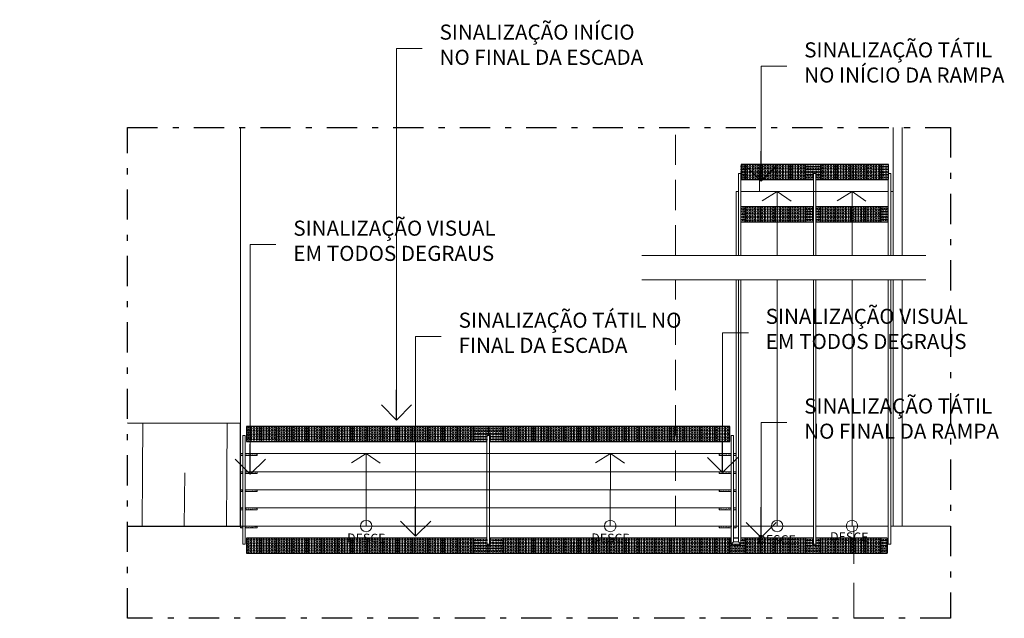
# Model space of a CAD drawing. Units: millimetres. Extents: x 2985 to 4387, y 1143 to 1640.
# Drawn here: x 4083 to 4099, y 1359 to 1369 of the extents above; entities that cross this region are included whole.
import ezdxf

# ---------------------------------------------------------------- set-up
doc = ezdxf.new("R2010")
doc.units = ezdxf.units.MM
doc.header["$LTSCALE"] = 5
doc.linetypes.add('DASHDOT', pattern=[1, 0.5, -0.25, 0, -0.25])
doc.linetypes.add('HIDDEN2', pattern=[0.1875, 0.125, -0.0625])
for name, color, linetype, lineweight in [('005', 60, 'Continuous', 5), ('020', 144, 'Continuous', 20), ('Acessibilidade', 150, 'Continuous', 9), ('ARQ_CTA_GER', 9, 'Continuous', 13), ('ARQ_PIS_CAL', 9, 'Continuous', 15), ('cotas', 12, 'Continuous', 13), ('MEIO FIO', 56, 'Continuous', 15), ('NÍVEL', 7, 'Continuous', 5), ('PROJECAO', 8, 'HIDDEN2', 5), ('SOLEIRA_HACHURA', 9, 'Continuous', 5)]:
    doc.layers.add(name, color=color, linetype=linetype, lineweight=lineweight)
doc.layers.add('detalhes', color=2, linetype='DASHDOT', plot=False)
doc.layers.add('piso alerta', color=10, linetype='Continuous')
doc.layers.add('piso direcional', color=160, linetype='Continuous')
doc.styles.add('ARIAL', font='arial.ttf')
doc.dimstyles.new('COTAS-500', dxfattribs={"dimtxt": 0.8, "dimasz": 1, "dimexe": 1, "dimexo": 1, "dimgap": 0.6, "dimtad": 1, "dimrnd": 0.05, "dimzin": 1, "dimtxsty": 'ARIAL', "dimblk": 'DOTSMALL', "dimcen": 1.5, "dimdle": 1, "dimclrd": 256, "dimclre": 256, "dimclrt": 7, "dimadec": 0, "dimazin": 0, "dimtfac": 1, "dimtix": 1, "dimtofl": 0, "dimtmove": 1, "dimatfit": 3, "dimldrblk": 'OPEN90', "dimfxl": 0.15, "dimtolj": 2, "dimlwd": -1, "dimlwe": -1, "dimarcsym": 0})
pattern_1 = [(37.5, (-7060.446493, -6761.597925), (-0.000629933581, 0.01926823769), [0, -0.0152, 0, -0.017, 0, -0.01625]), (7.5, (-7060.446493, -6761.597925), (0.017697767053, 0.02822146065), [0, -0.0082, 0, -0.0137, 0, -0.00525]), (327.5, (-7060.458793, -6761.597925), (0.031141418618, 5.6590535e-05), [0, -0.005, 0, -0.018, 0, -0.0235]), (317.5, (-7060.458793, -6761.597925), (0.030061266046, 0.00877675565), [0, -0.0025, 0, -0.0118, 0, -0.0135])]

# ---------------------------------------------------------------- blocks, each defined once
blk = doc.blocks.new('_Open90')
at = {"color": 0, "linetype": 'ByBlock', "lineweight": -2}
for p, q in [((-0.5, 0.5), (0, 0)), ((0, 0), (-1, 0)), ((0, 0), (-0.5, -0.5))]:
    blk.add_line(p, q, dxfattribs=at)
blk = doc.blocks.new('A$C2098290F')
at = {"layer": 'piso alerta'}
blk.add_lwpolyline([(0, 25), (25, 25), (25, 0), (0, 0)], close=True, dxfattribs=at)
for centre in [(3.5, 21.5), (3.5, 17), (8, 21.5), (8, 17), (12.5, 21.5), (12.5, 17), (17, 21.5), (17, 17), (21.5, 21.5), (21.5, 17), (3.5, 12.5), (3.5, 8), (3.5, 3.5), (8, 12.5), (8, 8), (8, 3.5), (12.5, 12.5), (12.5, 8), (12.5, 3.5), (17, 12.5), (17, 8), (17, 3.5), (21.5, 12.5), (21.5, 8), (21.5, 3.5)]:
    blk.add_circle(centre, 1.5, dxfattribs=at)

msp = doc.modelspace()

# ---------------------------------------------------------------- hatches: boundary and pattern name
at = {"layer": 'ARQ_PIS_CAL'}
h = msp.add_hatch(dxfattribs=at)
h.set_pattern_fill('AR-SAND', color=256, scale=0.01)
h.set_pattern_definition(pattern_1)
h.paths.add_polyline_path([(4087.1106, 1361.9434), (4086.9106, 1361.9434), (4086.9106, 1361.9134), (4087.1106, 1361.9134)])
h.paths.add_polyline_path([(4086.8706, 1361.9434), (4086.8317, 1361.9434), (4086.8317, 1361.9134), (4086.8706, 1361.9134)])
h = msp.add_hatch(dxfattribs=at)
h.set_pattern_fill('AR-SAND', color=256, scale=0.01)
h.set_pattern_definition(pattern_1)
h.paths.add_polyline_path([(4094.9517, 1361.9434), (4094.7517, 1361.9434), (4094.7517, 1361.9134), (4094.9517, 1361.9134)])
h.paths.add_polyline_path([(4095.0317, 1361.9434), (4094.9917, 1361.9434), (4094.9917, 1361.9134), (4095.0317, 1361.9134)])
h = msp.add_hatch(dxfattribs=at)
h.set_pattern_fill('AR-SAND', color=256, scale=0.01)
h.set_pattern_definition([(37.5, (-7060.446493, -6761.897908), (-0.000629933581, 0.01926823769), [0, -0.0152, 0, -0.017, 0, -0.01625]), (7.5, (-7060.446493, -6761.897908), (0.017697767053, 0.02822146065), [0, -0.0082, 0, -0.0137, 0, -0.00525]), (327.5, (-7060.458793, -6761.897908), (0.031141418618, 5.6590535e-05), [0, -0.005, 0, -0.018, 0, -0.0235]), (317.5, (-7060.458793, -6761.897908), (0.030061266046, 0.00877675565), [0, -0.0025, 0, -0.0118, 0, -0.0135])])
h.paths.add_polyline_path([(4087.1106, 1361.6434), (4086.9106, 1361.6434), (4086.9106, 1361.6134), (4087.1106, 1361.6134)])
h.paths.add_polyline_path([(4086.8706, 1361.6434), (4086.8317, 1361.6434), (4086.8317, 1361.6134), (4086.8706, 1361.6134)])
h = msp.add_hatch(dxfattribs=at)
h.set_pattern_fill('AR-SAND', color=256, scale=0.01)
h.set_pattern_definition([(37.5, (-7060.446493, -6761.89792), (-0.000629933581, 0.01926823769), [0, -0.0152, 0, -0.017, 0, -0.01625]), (7.5, (-7060.446493, -6761.89792), (0.017697767053, 0.02822146065), [0, -0.0082, 0, -0.0137, 0, -0.00525]), (327.5, (-7060.458793, -6761.89792), (0.031141418618, 5.6590535e-05), [0, -0.005, 0, -0.018, 0, -0.0235]), (317.5, (-7060.458793, -6761.89792), (0.030061266046, 0.00877675565), [0, -0.0025, 0, -0.0118, 0, -0.0135])])
h.paths.add_polyline_path([(4094.9517, 1361.6434), (4094.7517, 1361.6434), (4094.7517, 1361.6134), (4094.9517, 1361.6134)])
h.paths.add_polyline_path([(4095.0317, 1361.6434), (4094.9917, 1361.6434), (4094.9917, 1361.6134), (4095.0317, 1361.6134)])
h = msp.add_hatch(dxfattribs=at)
h.set_pattern_fill('AR-SAND', color=256, scale=0.01)
h.set_pattern_definition([(37.5, (-7060.446493, -6762.197908), (-0.000629933581, 0.01926823769), [0, -0.0152, 0, -0.017, 0, -0.01625]), (7.5, (-7060.446493, -6762.197908), (0.017697767053, 0.02822146065), [0, -0.0082, 0, -0.0137, 0, -0.00525]), (327.5, (-7060.458793, -6762.197908), (0.031141418618, 5.6590535e-05), [0, -0.005, 0, -0.018, 0, -0.0235]), (317.5, (-7060.458793, -6762.197908), (0.030061266046, 0.00877675565), [0, -0.0025, 0, -0.0118, 0, -0.0135])])
h.paths.add_polyline_path([(4087.1106, 1361.3434), (4086.9106, 1361.3434), (4086.9106, 1361.3134), (4087.1106, 1361.3134)])
h.paths.add_polyline_path([(4086.8706, 1361.3434), (4086.8317, 1361.3434), (4086.8317, 1361.3134), (4086.8706, 1361.3134)])
h = msp.add_hatch(dxfattribs=at)
h.set_pattern_fill('AR-SAND', color=256, scale=0.01)
h.set_pattern_definition([(37.5, (-7060.446493, -6762.19792), (-0.000629933581, 0.01926823769), [0, -0.0152, 0, -0.017, 0, -0.01625]), (7.5, (-7060.446493, -6762.19792), (0.017697767053, 0.02822146065), [0, -0.0082, 0, -0.0137, 0, -0.00525]), (327.5, (-7060.458793, -6762.19792), (0.031141418618, 5.6590535e-05), [0, -0.005, 0, -0.018, 0, -0.0235]), (317.5, (-7060.458793, -6762.19792), (0.030061266046, 0.00877675565), [0, -0.0025, 0, -0.0118, 0, -0.0135])])
h.paths.add_polyline_path([(4094.9517, 1361.3434), (4094.7517, 1361.3434), (4094.7517, 1361.3134), (4094.9517, 1361.3134)])
h.paths.add_polyline_path([(4095.0317, 1361.3434), (4094.9917, 1361.3434), (4094.9917, 1361.3134), (4095.0317, 1361.3134)])
h = msp.add_hatch(dxfattribs=at)
h.set_pattern_fill('AR-SAND', color=256, scale=0.01)
h.set_pattern_definition([(37.5, (-7060.446493, -6762.497908), (-0.000629933581, 0.01926823769), [0, -0.0152, 0, -0.017, 0, -0.01625]), (7.5, (-7060.446493, -6762.497908), (0.017697767053, 0.02822146065), [0, -0.0082, 0, -0.0137, 0, -0.00525]), (327.5, (-7060.458793, -6762.497908), (0.031141418618, 5.6590535e-05), [0, -0.005, 0, -0.018, 0, -0.0235]), (317.5, (-7060.458793, -6762.497908), (0.030061266046, 0.00877675565), [0, -0.0025, 0, -0.0118, 0, -0.0135])])
h.paths.add_polyline_path([(4087.1106, 1361.0434), (4086.9106, 1361.0434), (4086.9106, 1361.0134), (4087.1106, 1361.0134)])
h.paths.add_polyline_path([(4086.8706, 1361.0434), (4086.8317, 1361.0434), (4086.8317, 1361.0134), (4086.8706, 1361.0134)])
h = msp.add_hatch(dxfattribs=at)
h.set_pattern_fill('AR-SAND', color=256, scale=0.01)
h.set_pattern_definition([(37.5, (-7060.446494, -6762.49792), (-0.000629933581, 0.01926823769), [0, -0.0152, 0, -0.017, 0, -0.01625]), (7.5, (-7060.446494, -6762.49792), (0.017697767053, 0.02822146065), [0, -0.0082, 0, -0.0137, 0, -0.00525]), (327.5, (-7060.458794, -6762.49792), (0.031141418618, 5.6590535e-05), [0, -0.005, 0, -0.018, 0, -0.0235]), (317.5, (-7060.458794, -6762.49792), (0.030061266046, 0.00877675565), [0, -0.0025, 0, -0.0118, 0, -0.0135])])
h.paths.add_polyline_path([(4094.9517, 1361.0434), (4094.7517, 1361.0434), (4094.7517, 1361.0134), (4094.9517, 1361.0134)])
h.paths.add_polyline_path([(4095.0317, 1361.0434), (4094.9917, 1361.0434), (4094.9917, 1361.0134), (4095.0317, 1361.0134)])
h = msp.add_hatch(dxfattribs=at)
h.set_pattern_fill('AR-SAND', color=256, scale=0.01)
h.set_pattern_definition([(37.5, (-7060.446493, -6762.797914), (-0.000629933581, 0.01926823769), [0, -0.0152, 0, -0.017, 0, -0.01625]), (7.5, (-7060.446493, -6762.797914), (0.017697767053, 0.02822146065), [0, -0.0082, 0, -0.0137, 0, -0.00525]), (327.5, (-7060.458793, -6762.797914), (0.031141418618, 5.6590535e-05), [0, -0.005, 0, -0.018, 0, -0.0235]), (317.5, (-7060.458793, -6762.797914), (0.030061266046, 0.00877675565), [0, -0.0025, 0, -0.0118, 0, -0.0135])])
h.paths.add_polyline_path([(4087.1106, 1360.7434), (4086.9106, 1360.7434), (4086.9106, 1360.7134), (4087.1106, 1360.7134)])
h.paths.add_polyline_path([(4086.8706, 1360.7434), (4086.8317, 1360.7434), (4086.8317, 1360.7134), (4086.8706, 1360.7134)])
h = msp.add_hatch(dxfattribs=at)
h.set_pattern_fill('AR-SAND', color=256, scale=0.01)
h.set_pattern_definition([(37.5, (-7060.446493, -6762.797924), (-0.000629933581, 0.01926823769), [0, -0.0152, 0, -0.017, 0, -0.01625]), (7.5, (-7060.446493, -6762.797924), (0.017697767053, 0.02822146065), [0, -0.0082, 0, -0.0137, 0, -0.00525]), (327.5, (-7060.458793, -6762.797924), (0.031141418618, 5.6590535e-05), [0, -0.005, 0, -0.018, 0, -0.0235]), (317.5, (-7060.458793, -6762.797924), (0.030061266046, 0.00877675565), [0, -0.0025, 0, -0.0118, 0, -0.0135])])
h.paths.add_polyline_path([(4094.9517, 1360.7434), (4094.7517, 1360.7434), (4094.7517, 1360.7134), (4094.9517, 1360.7134)])
h.paths.add_polyline_path([(4095.0317, 1360.7434), (4094.9917, 1360.7434), (4094.9917, 1360.7134), (4095.0317, 1360.7134)])
at = {"layer": 'SOLEIRA_HACHURA'}
h = msp.add_hatch(dxfattribs=at)
h.set_pattern_fill('_USER', color=256, scale=1.4, angle=89.62046, style=0, pattern_type=0)
h.set_pattern_definition([(89.62046, (-6058.7749, -8475.1807), (-1.39996928, 0.00927385), [])])
h.paths.add_polyline_path([(4086.8317, 1362.4434), (4084.9613, 1362.4475), (4084.9613, 1361.6529), (4086.8317, 1361.5934)])
h = msp.add_hatch(dxfattribs=at)
h.set_pattern_fill('_USER', color=256, scale=0.7, angle=89.62046, style=0, pattern_type=0)
h.set_pattern_definition([(89.6204596, (-6058.7749, -8475.1807), (-0.699984642, 0.004636927), [])])
h.paths.add_polyline_path([(4086.8317, 1361.5934), (4084.9613, 1361.6529), (4084.9613, 1360.7434), (4086.8317, 1360.7434)])

# ---------------------------------------------------------------- linework, layer by layer
at = {"layer": '005'}
for p, q in [((4096.3117, 1365.2224), (4096.3117, 1366.5794)), ((4096.3117, 1366.5794), (4096.3517, 1366.5794)), ((4096.3517, 1365.2224), (4096.3517, 1366.5794)), ((4095.0717, 1360.4834), (4095.0717, 1364.8178)), ((4096.3117, 1360.4434), (4096.3117, 1364.8178)), ((4096.3517, 1360.4434), (4096.3517, 1364.8178)), ((4097.5516, 1364.8178), (4097.5517, 1360.4434)), ((4086.8706, 1362.2434), (4086.9106, 1362.2434)), ((4086.8706, 1361.4934), (4086.8706, 1362.2434)), ((4086.9106, 1362.2434), (4086.9106, 1360.4434)), ((4090.9111, 1362.2434), (4090.9511, 1362.2434)), ((4090.9111, 1360.4434), (4090.9111, 1362.2434)), ((4090.9511, 1360.4434), (4090.9511, 1362.2434)), ((4094.9517, 1362.2434), (4094.9517, 1360.4434)), ((4094.9917, 1362.2434), (4094.9517, 1362.2434)), ((4094.9917, 1362.2434), (4094.9917, 1360.4834)), ((4086.8706, 1362.0102), (4086.8706, 1362.0102)), ((4086.8707, 1360.4434), (4086.8706, 1361.4934)), ((4086.9106, 1360.4434), (4086.8707, 1360.4434)), ((4090.9511, 1360.4434), (4090.9111, 1360.4434)), ((4094.9517, 1360.4434), (4095.1117, 1360.4434)), ((4094.9917, 1360.4834), (4095.0717, 1360.4834)), ((4095.1117, 1360.4434), (4095.0717, 1360.4834)), ((4096.3117, 1360.4434), (4096.3517, 1360.4434)), ((4097.5517, 1360.4434), (4097.5917, 1360.4434))]:
    msp.add_line(p, q, dxfattribs=at)
for points in [[(4095.0717, 1365.2224), (4095.0717, 1366.5793), (4095.1118, 1366.5793), (4095.1118, 1365.2224)], [(4097.5917, 1365.2224), (4097.5917, 1366.5794), (4097.5513, 1366.5794), (4097.5514, 1365.2224)], [(4095.1118, 1364.8178), (4095.1117, 1360.4434)], [(4097.5917, 1360.4434), (4097.5917, 1364.8178)], [(4086.8707, 1360.7434), (4084.9613, 1360.7434)], [(4094.9517, 1360.7434), (4086.9106, 1360.7434)], [(4095.0717, 1360.7434), (4094.9917, 1360.7434)], [(4098.5787, 1360.7434), (4097.5917, 1360.7434)], [(4094.9925, 1360.4834), (4094.9517, 1360.4434)]]:
    msp.add_lwpolyline(points, dxfattribs=at)
at = {"layer": '020'}
msp.add_line((4086.8317, 1362.4434), (4086.8317, 1360.7434), dxfattribs=at)
for points in [[(4097.6317, 1365.2224), (4097.6317, 1367.3424)], [(4097.7817, 1367.3424), (4097.7817, 1365.2224)], [(4097.6317, 1360.7434), (4097.6317, 1364.8178)], [(4097.7817, 1364.8178), (4097.7817, 1360.7434)]]:
    msp.add_lwpolyline(points, dxfattribs=at)
at = {"layer": 'ARQ_PIS_CAL'}
msp.add_line((4086.8317, 1360.7134), (4086.8317, 1360.7434), dxfattribs=at)
for points in [[(4095.4226, 1366.2793), (4095.4226, 1366.5793)], [(4095.4226, 1366.2793), (4095.112, 1366.2793)], [(4097.5917, 1366.2793), (4097.6317, 1366.2793)], [(4093.4712, 1365.2224), (4098.1724, 1365.2224)], [(4093.4712, 1364.8178), (4098.1724, 1364.8178)], [(4086.8706, 1361.9134), (4086.8317, 1361.9134)], [(4087.1106, 1361.9434), (4087.1106, 1361.9134), (4086.9106, 1361.9134)], [(4087.1236, 1361.9434), (4086.9106, 1361.9434)], [(4094.9517, 1361.9434), (4094.7517, 1361.9434), (4094.7517, 1361.9134), (4094.9517, 1361.9134)], [(4095.0317, 1361.9434), (4094.9917, 1361.9434)], [(4094.9917, 1361.9134), (4095.0317, 1361.9134)], [(4086.8706, 1361.6134), (4086.8317, 1361.6134)], [(4086.9106, 1361.6434), (4087.1106, 1361.6434), (4087.1106, 1361.6134), (4086.9106, 1361.6134)], [(4094.9517, 1361.6434), (4094.7517, 1361.6434), (4094.7517, 1361.6134), (4094.9517, 1361.6134)], [(4094.9917, 1361.6134), (4095.0317, 1361.6134)], [(4086.8706, 1361.3134), (4086.8317, 1361.3134)], [(4086.9106, 1361.3434), (4087.1106, 1361.3434), (4087.1106, 1361.3134), (4086.9106, 1361.3134)], [(4094.9517, 1361.3434), (4094.7517, 1361.3434), (4094.7517, 1361.3134), (4094.9517, 1361.3134)], [(4094.9917, 1361.3134), (4095.0317, 1361.3134)], [(4086.8706, 1361.0134), (4086.8317, 1361.0134)], [(4086.9106, 1361.0434), (4087.1106, 1361.0434), (4087.1106, 1361.0134), (4086.9106, 1361.0134)], [(4094.9517, 1361.0434), (4094.7517, 1361.0434), (4094.7517, 1361.0134), (4094.9517, 1361.0134)], [(4094.9917, 1361.0134), (4095.0317, 1361.0134)], [(4086.9106, 1360.7434), (4087.2104, 1360.7434)], [(4086.9106, 1360.7434), (4087.1106, 1360.7434), (4087.1106, 1360.7134), (4086.9106, 1360.7134)], [(4094.9517, 1360.7434), (4094.7517, 1360.7434), (4094.7517, 1360.7134), (4094.9517, 1360.7134)], [(4094.8144, 1360.7434), (4094.8144, 1360.7434)], [(4094.9917, 1360.7434), (4095.0717, 1360.7434)], [(4095.1117, 1360.7434), (4095.1185, 1360.7434)], [(4086.8706, 1360.7134), (4086.8317, 1360.7134)], [(4094.9917, 1360.7134), (4095.0317, 1360.7134)]]:
    msp.add_lwpolyline(points, dxfattribs=at)
at = {"layer": 'Defpoints'}
msp.add_lwpolyline([(4084.9613, 1360.7434), (4086.8317, 1360.7434), (4086.8317, 1362.4434), (4084.9613, 1362.4475)], dxfattribs=at)
at = {"layer": 'detalhes', "ltscale": 0.2}
msp.add_lwpolyline([(4084.9613, 1367.3424), (4098.5787, 1367.3424), (4098.5787, 1359.2157), (4084.9613, 1359.2157)], close=True, dxfattribs=at)
at = {"layer": 'MEIO FIO'}
msp.add_lwpolyline([(4086.8317, 1362.4434), (4086.8317, 1367.3424)], dxfattribs=at)
at = {"layer": 'NÍVEL'}
for points in [[(4095.4656, 1366.1275), (4095.7117, 1366.2793), (4095.9426, 1366.1197)], [(4095.7117, 1365.2224), (4095.7117, 1366.2793)], [(4096.7056, 1366.1274), (4096.9517, 1366.2793), (4097.1826, 1366.1196)], [(4096.9517, 1365.2223), (4096.9517, 1366.2793)], [(4095.7117, 1360.7434), (4095.7117, 1364.8178)], [(4096.9517, 1360.7433), (4096.9517, 1364.8178)], [(4088.6684, 1361.7915), (4088.9145, 1361.9434), (4089.1455, 1361.7837)], [(4088.9109, 1360.7434), (4088.9145, 1361.9434)], [(4092.709, 1361.7915), (4092.9551, 1361.9434), (4093.186, 1361.7837)], [(4092.9514, 1360.7434), (4092.9551, 1361.9434)]]:
    msp.add_lwpolyline(points, dxfattribs=at)
for centre in [(4088.9109, 1360.7434), (4092.9514, 1360.7434), (4095.7117, 1360.7435), (4096.9517, 1360.7434)]:
    msp.add_circle(centre, 0.095, dxfattribs=at)
at = {"layer": 'piso alerta'}
for p, q in [((4095.1833, 1366.7293), (4095.1147, 1366.7293)), ((4095.1147, 1366.7293), (4095.1147, 1366.4793)), ((4095.1833, 1366.4793), (4095.1833, 1366.7293)), ((4096.4333, 1366.7291), (4096.1833, 1366.7291)), ((4096.1833, 1366.7291), (4096.1833, 1366.4791)), ((4096.4333, 1366.4791), (4096.4333, 1366.7291)), ((4097.554, 1366.7289), (4097.4333, 1366.7289)), ((4097.4333, 1366.7289), (4097.4333, 1366.4789)), ((4097.554, 1366.4789), (4097.554, 1366.7289)), ((4095.1147, 1366.4793), (4095.1833, 1366.4793)), ((4096.1833, 1366.4791), (4096.3117, 1366.4791)), ((4096.3517, 1366.4791), (4096.4333, 1366.4791)), ((4097.4333, 1366.4789), (4097.554, 1366.4789)), ((4095.1806, 1366.0294), (4095.112, 1366.0294)), ((4095.1806, 1365.7794), (4095.1806, 1366.0294)), ((4096.3117, 1366.0291), (4096.1806, 1366.0291)), ((4096.1806, 1366.0291), (4096.1806, 1365.7791)), ((4096.4306, 1366.0291), (4096.3517, 1366.0291)), ((4096.4306, 1365.7791), (4096.4306, 1366.0291)), ((4097.5514, 1366.029), (4097.4306, 1366.029)), ((4097.4306, 1366.029), (4097.4306, 1365.779)), ((4097.5513, 1365.779), (4097.5514, 1366.029)), ((4095.112, 1365.7794), (4095.1806, 1365.7794)), ((4096.1806, 1365.7791), (4096.3117, 1365.7791)), ((4096.3517, 1365.7791), (4096.4306, 1365.7791)), ((4097.4306, 1365.779), (4097.5514, 1365.779)), ((4091.1806, 1362.393), (4090.6806, 1362.393)), ((4090.6806, 1362.393), (4090.6806, 1362.143)), ((4090.9306, 1362.393), (4090.9306, 1362.2434)), ((4091.1806, 1362.143), (4091.1806, 1362.393)), ((4090.6806, 1362.143), (4090.9111, 1362.143)), ((4090.9511, 1362.143), (4091.1806, 1362.143)), ((4090.9111, 1360.543), (4090.6806, 1360.543)), ((4090.6806, 1360.543), (4090.6806, 1360.293)), ((4090.9306, 1360.293), (4090.9306, 1360.4434)), ((4091.1806, 1360.543), (4090.9511, 1360.543)), ((4091.1806, 1360.293), (4091.1806, 1360.543)), ((4094.9517, 1360.5425), (4094.9306, 1360.5425)), ((4094.9306, 1360.5425), (4094.9306, 1360.2925)), ((4095.0717, 1360.5425), (4094.9917, 1360.5425)), ((4095.1806, 1360.5425), (4095.1117, 1360.5425)), ((4095.1806, 1360.2925), (4095.1806, 1360.5425)), ((4096.1806, 1360.5423), (4096.1806, 1360.2923)), ((4096.3117, 1360.5423), (4096.1806, 1360.5423)), ((4096.4306, 1360.5423), (4096.3517, 1360.5423)), ((4096.4306, 1360.2923), (4096.4306, 1360.5423)), ((4097.5317, 1360.5422), (4097.4306, 1360.5422)), ((4097.4306, 1360.5422), (4097.4306, 1360.2922)), ((4097.5317, 1360.5422), (4097.5317, 1360.2922)), ((4090.6806, 1360.293), (4091.1806, 1360.293)), ((4094.9306, 1360.2925), (4095.1806, 1360.2925)), ((4096.1806, 1360.2923), (4096.4306, 1360.2923)), ((4097.4306, 1360.2922), (4097.5317, 1360.2922))]:
    msp.add_line(p, q, dxfattribs=at)
for centre in [(4095.1483, 1366.6943), (4095.1483, 1366.6493), (4095.1483, 1366.6043), (4096.2183, 1366.6941), (4096.2183, 1366.6491), (4096.2183, 1366.6041), (4096.2633, 1366.6941), (4096.2633, 1366.6491), (4096.2633, 1366.6041), (4096.3083, 1366.6941), (4096.3083, 1366.6491), (4096.3083, 1366.6041), (4096.3533, 1366.6941), (4096.3533, 1366.6491), (4096.3533, 1366.6041), (4096.3983, 1366.6941), (4096.3983, 1366.6491), (4096.3983, 1366.6041), (4097.4683, 1366.6939), (4097.4683, 1366.6489), (4097.4683, 1366.6039), (4097.5133, 1366.6939), (4097.5133, 1366.6489), (4097.5133, 1366.6039), (4095.1483, 1366.5593), (4095.1483, 1366.5143), (4096.2183, 1366.5591), (4096.2183, 1366.5141), (4096.2633, 1366.5591), (4096.2633, 1366.5141), (4096.3983, 1366.5591), (4096.3983, 1366.5141), (4097.4683, 1366.5589), (4097.4683, 1366.5139), (4097.5133, 1366.5589), (4097.5133, 1366.5139), (4095.1456, 1365.9944), (4095.1456, 1365.9494), (4096.2156, 1365.9941), (4096.2156, 1365.9491), (4096.2606, 1365.9941), (4096.2606, 1365.9491), (4096.3956, 1365.9941), (4096.3956, 1365.9491), (4097.4656, 1365.994), (4097.4656, 1365.949), (4097.5106, 1365.994), (4097.5106, 1365.949), (4095.1456, 1365.9044), (4095.1456, 1365.8594), (4095.1456, 1365.8144), (4096.2156, 1365.9041), (4096.2156, 1365.8591), (4096.2156, 1365.8141), (4096.2606, 1365.9041), (4096.2606, 1365.8591), (4096.2606, 1365.8141), (4096.3956, 1365.9041), (4096.3956, 1365.8591), (4096.3956, 1365.8141), (4097.4656, 1365.904), (4097.4656, 1365.859), (4097.4656, 1365.814), (4097.5106, 1365.904), (4097.5106, 1365.859), (4097.5106, 1365.814), (4090.7156, 1362.358), (4090.7606, 1362.358), (4090.8056, 1362.358), (4090.8506, 1362.358), (4090.8956, 1362.358), (4090.9656, 1362.358), (4091.0106, 1362.358), (4091.0556, 1362.358), (4091.1006, 1362.358), (4091.1456, 1362.358), (4090.7156, 1362.313), (4090.7156, 1362.268), (4090.7156, 1362.223), (4090.7606, 1362.313), (4090.7606, 1362.268), (4090.7606, 1362.223), (4090.8056, 1362.313), (4090.8056, 1362.268), (4090.8056, 1362.223), (4090.8506, 1362.313), (4090.8506, 1362.268), (4090.8506, 1362.223), (4090.8956, 1362.313), (4090.8956, 1362.268), (4090.8956, 1362.223), (4090.9656, 1362.313), (4090.9656, 1362.268), (4091.0106, 1362.313), (4091.0106, 1362.268), (4091.0106, 1362.223), (4091.0556, 1362.313), (4091.0556, 1362.268), (4091.0556, 1362.223), (4091.1006, 1362.313), (4091.1006, 1362.268), (4091.1006, 1362.223), (4091.1456, 1362.313), (4091.1456, 1362.268), (4091.1456, 1362.223), (4090.7156, 1362.178), (4090.7606, 1362.178), (4090.8056, 1362.178), (4090.8506, 1362.178), (4090.8956, 1362.178), (4091.0106, 1362.178), (4091.0556, 1362.178), (4091.1006, 1362.178), (4091.1456, 1362.178), (4090.7156, 1360.508), (4090.7156, 1360.463), (4090.7156, 1360.418), (4090.7606, 1360.508), (4090.7606, 1360.463), (4090.7606, 1360.418), (4090.8056, 1360.508), (4090.8056, 1360.463), (4090.8056, 1360.418), (4090.8506, 1360.508), (4090.8506, 1360.463), (4090.8506, 1360.418), (4090.8956, 1360.508), (4090.8956, 1360.463), (4090.8956, 1360.418), (4090.9656, 1360.418), (4091.0106, 1360.508), (4091.0106, 1360.463), (4091.0106, 1360.418), (4091.0556, 1360.508), (4091.0556, 1360.463), (4091.0556, 1360.418), (4091.1006, 1360.508), (4091.1006, 1360.463), (4091.1006, 1360.418), (4091.1456, 1360.508), (4091.1456, 1360.463), (4091.1456, 1360.418), (4094.9656, 1360.4175), (4095.0106, 1360.4175), (4095.0556, 1360.4175), (4095.1006, 1360.4175), (4095.1456, 1360.5075), (4095.1456, 1360.4625), (4095.1456, 1360.4175), (4096.2156, 1360.5073), (4096.2156, 1360.4623), (4096.2156, 1360.4173), (4096.2606, 1360.5073), (4096.2606, 1360.4623), (4096.2606, 1360.4173), (4096.3056, 1360.4173), (4096.3506, 1360.4173), (4096.3956, 1360.5073), (4096.3956, 1360.4623), (4096.3956, 1360.4173), (4097.4656, 1360.5072), (4097.4656, 1360.4622), (4097.4656, 1360.4172), (4097.5106, 1360.5072), (4097.5106, 1360.4622), (4097.5106, 1360.4172), (4090.7156, 1360.373), (4090.7156, 1360.328), (4090.7606, 1360.373), (4090.7606, 1360.328), (4090.8056, 1360.373), (4090.8056, 1360.328), (4090.8506, 1360.373), (4090.8506, 1360.328), (4090.8956, 1360.373), (4090.8956, 1360.328), (4090.9656, 1360.373), (4090.9656, 1360.328), (4091.0106, 1360.373), (4091.0106, 1360.328), (4091.0556, 1360.373), (4091.0556, 1360.328), (4091.1006, 1360.373), (4091.1006, 1360.328), (4091.1456, 1360.373), (4091.1456, 1360.328), (4094.9656, 1360.3725), (4094.9656, 1360.3275), (4095.0106, 1360.3725), (4095.0106, 1360.3275), (4095.0556, 1360.3725), (4095.0556, 1360.3275), (4095.1006, 1360.3725), (4095.1006, 1360.3275), (4095.1456, 1360.3725), (4095.1456, 1360.3275), (4096.2156, 1360.3723), (4096.2156, 1360.3273), (4096.2606, 1360.3723), (4096.2606, 1360.3273), (4096.3056, 1360.3723), (4096.3056, 1360.3273), (4096.3506, 1360.3723), (4096.3506, 1360.3273), (4096.3956, 1360.3723), (4096.3956, 1360.3273), (4097.4656, 1360.3722), (4097.4656, 1360.3272), (4097.5106, 1360.3722), (4097.5106, 1360.3272)]:
    msp.add_circle(centre, 0.015, dxfattribs=at)
for centre, start, end in [((4095.1033, 1366.6943), 319.40506, 40.58183), ((4095.1033, 1366.6493), 319.40506, 40.58183), ((4095.1033, 1366.6043), 319.40506, 40.58183), ((4097.5583, 1366.6939), 106.46425, 253.53871), ((4097.5583, 1366.6489), 106.43911, 253.56386), ((4097.5583, 1366.6039), 106.41397, 253.589), ((4095.1033, 1366.5593), 319.40506, 40.58183), ((4095.1033, 1366.5143), 319.40506, 40.58183), ((4096.3083, 1366.5591), 76.85217, 283.14783), ((4096.3083, 1366.5141), 76.83198, 283.16802), ((4096.3533, 1366.5591), 263.92276, 96.07724), ((4096.3533, 1366.5141), 263.94254, 96.05746), ((4097.5583, 1366.5589), 106.38883, 253.61414), ((4097.5583, 1366.5139), 106.36369, 253.63928), ((4096.3056, 1365.9941), 66.12294, 293.87706), ((4096.3056, 1365.9491), 66.10144, 293.89856), ((4096.3506, 1365.9941), 274.09683, 85.90317), ((4096.3506, 1365.9491), 274.11654, 85.88346), ((4097.5556, 1365.994), 106.46425, 253.53871), ((4097.5556, 1365.949), 106.43911, 253.56386), ((4096.3056, 1365.9041), 66.07993, 293.92007), ((4096.3056, 1365.8591), 66.05842, 293.94158), ((4096.3056, 1365.8141), 66.0369, 293.9631), ((4096.3506, 1365.9041), 274.13625, 85.86375), ((4096.3506, 1365.8591), 274.15597, 85.84403), ((4096.3506, 1365.8141), 274.17568, 85.82432), ((4097.5556, 1365.904), 106.41397, 253.589), ((4097.5556, 1365.859), 106.38883, 253.61414), ((4097.5556, 1365.814), 106.36369, 253.63928), ((4090.9656, 1362.223), 195.17614, 164.82386), ((4090.9656, 1362.178), 195.25107, 164.74893), ((4090.9656, 1360.508), 194.94427, 165.05573), ((4090.9656, 1360.463), 195.02032, 164.97968), ((4095.1006, 1360.5075), 317.36623, 42.6308), ((4095.1006, 1360.4625), 317.38868, 42.60835), ((4096.3056, 1360.5073), 66.25592, 293.74408), ((4096.3056, 1360.4623), 66.23444, 293.76556), ((4096.3506, 1360.5073), 273.97486, 86.02514), ((4096.3506, 1360.4623), 273.99457, 86.00543)]:
    msp.add_arc(centre, 0.015, start, end, dxfattribs=at)
at = {"layer": 'piso direcional'}
msp.add_line((4095.4306, 1365.7792), (4095.6806, 1365.7792), dxfattribs=at)
at = {"layer": 'PROJECAO'}
for p, q in [((4084.9613, 1360.7434), (4096.3117, 1360.7434)), ((4096.3517, 1360.7434), (4096.9817, 1360.7434)), ((4096.9817, 1360.7434), (4096.9817, 1359.2157))]:
    msp.add_line(p, q, dxfattribs=at)
at = {"layer": 'PROJECAO', "ltscale": 0.8}
for points in [[(4094.0317, 1365.2224), (4094.0317, 1367.3424)], [(4094.9517, 1360.7434), (4094.0317, 1360.7434), (4094.0317, 1364.8178)]]:
    msp.add_lwpolyline(points, dxfattribs=at)
at = {"layer": 'PROJECAO'}
for points in [[(4095.0717, 1360.7434), (4094.9917, 1360.7434)], [(4096.3117, 1360.7434), (4095.1117, 1360.7434)], [(4097.5517, 1360.7434), (4096.3517, 1360.7434)], [(4098.5787, 1360.7434), (4097.5917, 1360.7434)]]:
    msp.add_lwpolyline(points, dxfattribs=at)
at = {"layer": 'SOLEIRA_HACHURA'}
for p, q in [((4095.0317, 1366.2793), (4095.0317, 1365.2224)), ((4095.0317, 1366.2793), (4095.0717, 1366.2793)), ((4095.112, 1366.2793), (4097.5514, 1366.2793)), ((4095.6451, 1366.2793), (4095.6851, 1366.2793)), ((4096.2534, 1366.2793), (4096.2934, 1366.2793)), ((4096.8617, 1366.2793), (4096.9017, 1366.2793)), ((4097.5117, 1366.2793), (4097.5517, 1366.2793)), ((4095.0317, 1364.8178), (4095.0317, 1360.7134)), ((4086.8706, 1361.9434), (4086.8317, 1361.9434)), ((4094.9517, 1361.9434), (4086.9106, 1361.9434)), ((4094.8817, 1361.9434), (4094.8417, 1361.9434)), ((4095.0317, 1361.9434), (4094.9917, 1361.9434)), ((4086.8706, 1361.6434), (4086.8317, 1361.6434)), ((4094.9517, 1361.6434), (4086.9106, 1361.6434)), ((4094.8817, 1361.6434), (4094.8417, 1361.6434)), ((4095.0317, 1361.6434), (4094.9917, 1361.6434)), ((4086.8706, 1361.3434), (4086.8317, 1361.3434)), ((4094.9517, 1361.3434), (4086.9106, 1361.3434)), ((4094.8817, 1361.3434), (4094.8417, 1361.3434)), ((4095.0317, 1361.3434), (4094.9917, 1361.3434)), ((4086.8706, 1361.0434), (4086.8317, 1361.0434)), ((4094.9517, 1361.0434), (4086.9106, 1361.0434)), ((4094.8817, 1361.0434), (4094.8417, 1361.0434)), ((4095.0317, 1361.0434), (4094.9917, 1361.0434)), ((4095.5617, 1360.7434), (4096.3117, 1360.7434))]:
    msp.add_line(p, q, dxfattribs=at)

# ---------------------------------------------------------------- block references
at = {"layer": 'Acessibilidade', "xscale": -0.01, "yscale": 0.01, "zscale": 0.01, "rotation": 179.9934460798173}
for p in [(4095.1833, 1366.7293), (4095.4333, 1366.7292), (4095.6833, 1366.7291), (4095.9333, 1366.7291), (4096.4333, 1366.7291), (4096.6833, 1366.729), (4096.9333, 1366.729), (4097.1833, 1366.729), (4095.1806, 1366.0294), (4095.4306, 1366.0292), (4095.6806, 1366.0292), (4095.9306, 1366.0292), (4096.4306, 1366.0291), (4096.6806, 1366.0291), (4096.9306, 1366.029), (4097.1806, 1366.029), (4086.9306, 1362.3934), (4087.1806, 1362.3934), (4087.4306, 1362.3933), (4087.6806, 1362.3933), (4087.9306, 1362.3933), (4088.1806, 1362.3933), (4088.4306, 1362.3932), (4088.6806, 1362.3932), (4088.9306, 1362.3932), (4089.1806, 1362.3932), (4089.4306, 1362.3931), (4089.6806, 1362.3931), (4089.9306, 1362.3931), (4090.1806, 1362.3931), (4090.4306, 1362.393), (4091.1806, 1362.393), (4091.4306, 1362.393), (4091.6806, 1362.3929), (4091.9306, 1362.3929), (4092.1806, 1362.3929), (4092.4306, 1362.3929), (4092.6806, 1362.3928), (4092.9306, 1362.3928), (4093.1806, 1362.3928), (4093.4306, 1362.3928), (4093.6806, 1362.3927), (4093.9306, 1362.3927), (4094.1806, 1362.3926), (4094.4306, 1362.3925), (4094.6806, 1362.3925), (4086.9306, 1360.5434), (4087.1806, 1360.5434), (4087.4306, 1360.5433), (4087.6806, 1360.5433), (4087.9306, 1360.5433), (4088.1806, 1360.5433), (4088.4306, 1360.5432), (4088.6806, 1360.5432), (4088.9306, 1360.5432), (4089.1806, 1360.5432), (4089.4306, 1360.5431), (4089.6806, 1360.5431), (4089.9306, 1360.5431), (4090.1806, 1360.5431), (4090.4306, 1360.543), (4091.1806, 1360.543), (4091.4306, 1360.543), (4091.6806, 1360.543), (4091.9306, 1360.5429), (4092.1806, 1360.5429), (4092.4306, 1360.5429), (4092.6806, 1360.5428), (4092.9306, 1360.5428), (4093.1806, 1360.5428), (4093.4306, 1360.5428), (4093.6806, 1360.5428), (4093.9306, 1360.5427), (4094.1806, 1360.5426), (4094.4306, 1360.5425), (4094.6806, 1360.5425), (4095.1806, 1360.5426), (4095.4306, 1360.5426), (4095.6806, 1360.5424), (4095.9306, 1360.5424), (4096.4306, 1360.5424), (4096.6806, 1360.5424), (4096.9306, 1360.5424), (4097.1806, 1360.5422)]:
    msp.add_blockref('A$C2098290F', p, dxfattribs=at)

# ---------------------------------------------------------------- texts
at = {"layer": 'ARQ_CTA_GER', "color": 7, "char_height": 0.25, "attachment_point": 1, "style": 'ARIAL'}
for s, insert in [('SINALIZAÇÃO INÍCIO\\PNO FINAL DA ESCADA', (4090.1266, 1369.0452)), ('SINALIZAÇÃO TÁTIL \\PNO INÍCIO DA RAMPA', (4096.1606, 1368.7512)), ('SINALIZAÇÃO VISUAL \\PEM TODOS DEGRAUS', (4087.7071, 1365.7992)), ('SINALIZAÇÃO TÁTIL NO \\PFINAL DA ESCADA', (4090.4421, 1364.2761)), ('SINALIZAÇÃO VISUAL \\PEM TODOS DEGRAUS', (4095.5231, 1364.3403)), ('SINALIZAÇÃO TÁTIL \\PNO FINAL DA RAMPA', (4096.1606, 1362.8552))]:
    msp.add_mtext(s, dxfattribs=dict(at, insert=insert))
at = {"layer": 'cotas', "color": 7, "char_height": 0.15, "attachment_point": 2, "rotation": 359.38797, "style": 'ARIAL'}
for insert in [(4088.9148, 1360.6174), (4092.9553, 1360.6174), (4095.7033, 1360.5928), (4096.9063, 1360.6381)]:
    msp.add_mtext('DESCE', dxfattribs=dict(at, insert=insert))

# ---------------------------------------------------------------- leaders
at = {"layer": 'ARQ_CTA_GER', "annotation_type": 0, "has_hookline": 1, "hookline_direction": 1}
for points, text_width in [([(4089.4143, 1362.4986), (4089.4143, 1368.6493), (4089.8394, 1368.6493)], 3.7), ([(4095.4483, 1366.4505), (4095.4483, 1368.3553), (4095.8734, 1368.3553)], 3.5832), ([(4086.9948, 1361.6004), (4086.9948, 1365.4033), (4087.4199, 1365.4033)], 3.641), ([(4089.7298, 1360.5734), (4089.7298, 1363.8803), (4090.1549, 1363.8803)], 3.947), ([(4094.8108, 1361.6304), (4094.8108, 1363.9445), (4095.2359, 1363.9445)], 3.641), ([(4095.4483, 1360.5545), (4095.4483, 1362.4593), (4095.8734, 1362.4593)], 3.5058)]:
    msp.add_leader(points, dimstyle='COTAS-500', override={"dimasz": 0.5, "dimgap": 0.6, "dimtad": 0}, dxfattribs=dict(at, text_width=text_width))

doc.saveas('drawing.dxf')
